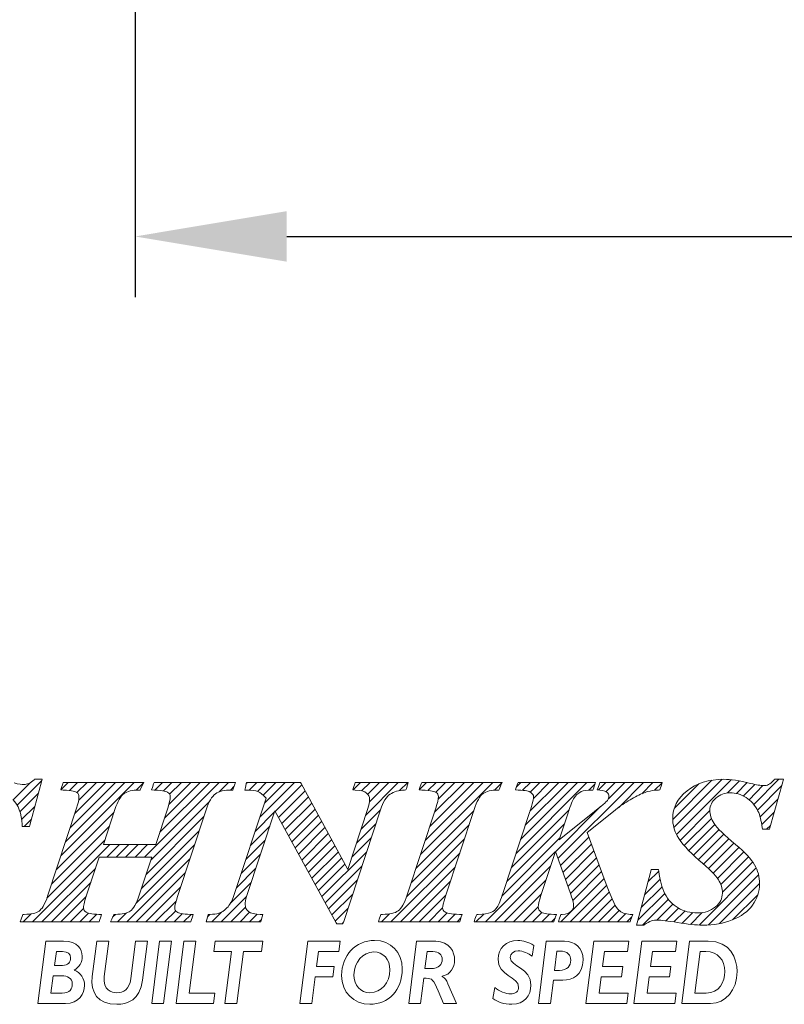
# Model space of a CAD drawing. Units: millimetres. Extents: x 105.6 to 188.4, y 60.3 to 111.3.
# Drawn here: x 115.8 to 128.4, y 63.5 to 79.7 of the extents above; entities that cross this region are included whole.
import ezdxf

# ---------------------------------------------------------------- set-up
doc = ezdxf.new("R2010")
doc.units = ezdxf.units.MM
doc.header["$PDSIZE"] = -1
doc.linetypes.add('CENTERJ', pattern=[12, 10, -1, 0, -1])
doc.layers.get('DEFPOINTS').update_dxf_attribs({"lineweight": 18})
doc.layers.add('圖層5', color=6, linetype='CENTERJ', lineweight=18)
doc.styles.add('CNS', font='romans.shx', dxfattribs={"width": 0.75, "bigfont": 'chineset.shx'})
doc.dimstyles.new('ISO-25', dxfattribs={"dimtxt": 2.5, "dimasz": 2.5, "dimexe": 1.25, "dimexo": 0.625, "dimtad": 1, "dimtxsty": 'Standard', "dimcen": 2.5, "dimadec": 0, "dimazin": 0, "dimtfac": 1, "dimtmove": 0, "dimatfit": 3, "dimfxl": 1, "dimarcsym": 0})

# ---------------------------------------------------------------- blocks, each defined once
blk = doc.blocks.new('*D12')
at = {"color": 4, "lineweight": -2}
for p, q in [((117.716, 88.26), (117.716, 75.12)), ((170.216, 85.285), (170.216, 75.12)), ((120.216, 76.12), (167.716, 76.12))]:
    blk.add_line(p, q, dxfattribs=at)
at = {"color": 4}
for points in [[(120.216, 76.537), (120.216, 75.704), (117.716, 76.12)], [(167.716, 75.704), (167.716, 76.537), (170.216, 76.12)]]:
    blk.add_solid(points, dxfattribs=at)
at = {"layer": 'DEFPOINTS', "color": 0}
for p in [(117.716, 89.26), (170.216, 86.285), (170.216, 76.12)]:
    blk.add_point(p, dxfattribs=at)
at = {"color": 3, "insert": (143.966, 77.97), "char_height": 2.5, "attachment_point": 5, "style": 'CNS'}
blk.add_mtext('52.5', dxfattribs=at)
blk = doc.blocks.new('TE-LOGO')
at = {"layer": '圖層5', "linetype": 'ByBlock', "lineweight": 13}
for p, q in [((11.446, 8.067), (11.729, 8.351)), ((11.513, 7.979), (11.917, 8.383)), ((12.233, 8.233), (12.355, 8.355)), ((12.235, 7.146), (13.444, 8.355)), ((12.311, 7.377), (13.289, 8.355)), ((12.377, 8.221), (12.511, 8.355)), ((12.388, 7.609), (13.133, 8.355)), ((12.464, 7.841), (12.977, 8.355)), ((12.5, 8.188), (12.666, 8.355)), ((12.528, 8.061), (12.822, 8.355)), ((13.474, 8.229), (13.6, 8.354)), ((13.614, 7.124), (14.844, 8.355)), ((13.786, 8.229), (13.911, 8.355)), ((13.868, 7.534), (14.689, 8.355)), ((13.926, 8.214), (14.066, 8.355)), ((13.943, 7.765), (14.533, 8.355)), ((14.017, 7.994), (14.378, 8.355)), ((14.028, 8.161), (14.222, 8.355)), ((14.844, 8.199), (15, 8.355)), ((15.031, 8.23), (15.092, 8.291)), ((15.293, 8.337), (15.311, 8.355)), ((15.342, 8.23), (15.466, 8.355)), ((15.476, 8.208), (15.622, 8.355)), ((15.514, 7.78), (16.089, 8.355)), ((15.569, 8.146), (15.778, 8.355)), ((15.591, 8.012), (15.933, 8.355)), ((15.768, 7.878), (16.207, 8.317)), ((17.055, 8.232), (17.178, 8.355)), ((17.195, 8.217), (17.333, 8.355)), ((17.263, 7.818), (17.8, 8.355)), ((17.296, 8.161), (17.489, 8.355)), ((17.323, 8.033), (17.644, 8.355)), ((17.822, 8.221), (17.955, 8.355)), ((18.145, 8.232), (18.267, 8.355)), ((18.168, 7.167), (19.356, 8.355)), ((18.244, 7.399), (19.2, 8.355)), ((18.289, 8.222), (18.422, 8.355)), ((18.321, 7.631), (19.044, 8.355)), ((18.398, 7.863), (18.889, 8.355)), ((18.416, 8.193), (18.578, 8.355)), ((18.457, 8.079), (18.733, 8.355)), ((19.385, 8.228), (19.511, 8.354)), ((19.741, 7.184), (20.911, 8.355)), ((19.748, 8.281), (19.822, 8.355)), ((19.817, 7.416), (20.756, 8.355)), ((19.849, 8.226), (19.978, 8.355)), ((19.893, 7.648), (20.6, 8.355)), ((19.969, 7.879), (20.445, 8.355)), ((19.975, 8.196), (20.133, 8.355)), ((20.027, 8.092), (20.289, 8.355)), ((20.433, 7.099), (21.689, 8.355)), ((20.941, 8.229), (21.045, 8.333)), ((21.101, 8.233), (21.222, 8.355)), ((21.226, 8.203), (21.378, 8.355)), ((21.265, 8.086), (21.533, 8.355)), ((21.429, 7.939), (21.845, 8.355)), ((21.814, 8.169), (22, 8.355)), ((22.026, 8.225), (22.152, 8.351)), ((22.325, 7.746), (22.971, 8.392)), ((22.344, 7.61), (23.141, 8.407)), ((22.351, 7.927), (22.757, 8.333)), ((22.387, 7.497), (23.29, 8.4)), ((23.229, 8.183), (23.425, 8.38)), ((23.375, 8.174), (23.554, 8.353)), ((23.49, 8.133), (23.68, 8.323)), ((23.584, 8.071), (23.814, 8.302)), ((23.661, 7.993), (24.075, 8.407)), ((23.722, 7.899), (24.122, 8.299)), ((11.56, 7.871), (11.862, 8.172)), ((15.823, 7.777), (16.262, 8.216)), ((11.587, 7.742), (11.806, 7.961)), ((13.716, 7.071), (14.684, 8.039)), ((15.878, 7.677), (16.316, 8.115)), ((15.933, 7.577), (16.371, 8.015)), ((20.392, 7.213), (21.136, 7.957)), ((23.767, 7.788), (24.061, 8.082)), ((12.159, 6.914), (13.113, 7.867)), ((15.438, 7.548), (15.758, 7.868)), ((15.988, 7.476), (16.426, 7.914)), ((16.044, 7.376), (16.481, 7.813)), ((17.187, 7.586), (17.504, 7.903)), ((18.091, 6.934), (19.044, 7.887)), ((19.664, 6.952), (20.617, 7.905)), ((22.446, 7.4), (22.938, 7.893)), ((23.794, 7.659), (23.999, 7.864)), ((11.629, 7.628), (11.751, 7.75)), ((12.083, 6.682), (13.036, 7.635)), ((13.64, 6.839), (14.592, 7.791)), ((15.361, 7.316), (15.681, 7.636)), ((16.099, 7.276), (16.535, 7.712)), ((17.11, 7.354), (17.428, 7.671)), ((18.014, 6.702), (18.967, 7.655)), ((19.588, 6.72), (20.541, 7.674)), ((22.515, 7.313), (22.964, 7.763)), ((22.589, 7.232), (23.019, 7.662)), ((23.873, 7.583), (23.937, 7.647)), ((13.563, 6.606), (14.516, 7.559)), ((16.154, 7.175), (16.59, 7.611)), ((16.209, 7.075), (16.645, 7.511)), ((22.668, 7.156), (23.091, 7.578)), ((22.75, 7.082), (23.169, 7.501)), ((11.768, 6.056), (13.043, 7.331)), ((12.005, 6.449), (12.959, 7.403)), ((12.992, 7.124), (13.199, 7.331)), ((13.147, 7.124), (13.354, 7.331)), ((13.303, 7.124), (13.51, 7.331)), ((13.458, 7.124), (13.665, 7.331)), ((13.472, 6.36), (14.439, 7.327)), ((15.284, 7.083), (15.605, 7.404)), ((16.264, 6.974), (16.7, 7.41)), ((16.32, 6.874), (16.754, 7.309)), ((17.034, 7.122), (17.352, 7.44)), ((17.937, 6.469), (18.891, 7.423)), ((19.511, 6.488), (20.464, 7.441)), ((20.474, 6.984), (20.942, 7.452)), ((20.515, 6.87), (20.984, 7.339)), ((22.834, 7.01), (23.25, 7.427)), ((22.915, 6.936), (23.334, 7.355)), ((15.208, 6.851), (15.528, 7.172)), ((16.375, 6.774), (16.809, 7.208)), ((16.54, 6.473), (17.276, 7.208)), ((17.679, 6.056), (18.814, 7.191)), ((19.235, 6.056), (20.388, 7.209)), ((20.557, 6.755), (21.026, 7.225)), ((22.992, 6.858), (23.418, 7.284)), ((23.064, 6.773), (23.499, 7.209)), ((13.323, 6.056), (14.362, 7.095)), ((16.43, 6.673), (16.864, 7.107)), ((16.485, 6.573), (16.919, 7.007)), ((20.598, 6.641), (21.068, 7.111)), ((20.639, 6.526), (21.11, 6.998)), ((23.118, 6.672), (23.576, 7.13)), ((23.145, 6.544), (23.645, 7.044)), ((11.923, 6.056), (12.806, 6.938)), ((13.479, 6.056), (14.286, 6.863)), ((15.131, 6.619), (15.452, 6.94)), ((16.596, 6.372), (17.199, 6.976)), ((17.835, 6.056), (18.738, 6.959)), ((19.39, 6.056), (20.311, 6.977)), ((20.676, 6.408), (21.152, 6.884)), ((21.916, 6.715), (22.095, 6.894)), ((22.761, 6.004), (23.702, 6.945)), ((22.918, 6.006), (23.742, 6.829)), ((12.079, 6.056), (12.729, 6.706)), ((15.034, 6.366), (15.375, 6.707)), ((16.651, 6.272), (17.123, 6.745)), ((17.99, 6.056), (18.661, 6.727)), ((19.546, 6.056), (20.234, 6.744)), ((20.479, 6.056), (21.194, 6.77)), ((20.635, 6.056), (21.235, 6.656)), ((21.861, 6.504), (22.116, 6.759)), ((23.095, 6.027), (23.758, 6.69)), ((13.634, 6.056), (14.209, 6.631)), ((16.706, 6.172), (17.047, 6.513)), ((18.146, 6.056), (18.585, 6.495)), ((19.701, 6.056), (20.158, 6.512)), ((20.79, 6.056), (21.279, 6.544)), ((21.75, 6.082), (22.194, 6.526)), ((21.805, 6.293), (22.149, 6.636)), ((23.313, 6.089), (23.732, 6.508)), ((12.234, 6.056), (12.652, 6.474)), ((13.79, 6.056), (14.135, 6.4)), ((14.879, 6.056), (15.298, 6.475)), ((20.946, 6.056), (21.325, 6.435)), ((21.827, 6.003), (22.253, 6.429)), ((22.065, 6.086), (22.328, 6.349)), ((11.612, 6.056), (11.744, 6.188)), ((12.39, 6.056), (12.609, 6.275)), ((12.546, 6.056), (12.688, 6.199)), ((12.701, 6.056), (12.826, 6.181)), ((13.088, 6.132), (13.136, 6.18)), ((13.168, 6.056), (13.316, 6.204)), ((13.946, 6.056), (14.128, 6.239)), ((14.101, 6.056), (14.236, 6.191)), ((14.257, 6.056), (14.381, 6.18)), ((14.652, 6.14), (14.692, 6.18)), ((14.723, 6.056), (14.887, 6.219)), ((15.035, 6.056), (15.279, 6.301)), ((15.19, 6.056), (15.348, 6.214)), ((15.346, 6.056), (15.472, 6.182)), ((16.761, 6.071), (16.971, 6.281)), ((17.524, 6.056), (17.656, 6.188)), ((18.301, 6.056), (18.53, 6.285)), ((18.457, 6.056), (18.605, 6.204)), ((18.613, 6.056), (18.739, 6.182)), ((19.079, 6.056), (19.208, 6.185)), ((19.857, 6.056), (20.107, 6.306)), ((20.013, 6.056), (20.168, 6.211)), ((20.168, 6.056), (20.295, 6.183)), ((21.102, 6.056), (21.376, 6.33)), ((21.257, 6.056), (21.443, 6.242)), ((21.413, 6.056), (21.547, 6.191)), ((22.209, 6.075), (22.418, 6.284)), ((22.345, 6.055), (22.525, 6.235)), ((22.479, 6.033), (22.653, 6.207)), ((22.617, 6.015), (22.808, 6.207)), ((15.501, 6.056), (15.543, 6.097)), ((16.871, 6.026), (16.895, 6.05)), ((18.768, 6.056), (18.833, 6.121)), ((20.324, 6.056), (20.386, 6.118)), ((21.568, 6.056), (21.653, 6.141))]:
    blk.add_line(p, q, dxfattribs=at)
at = {"layer": '圖層5', "linetype": 'ByBlock', "lineweight": 9}
for p, q in [((13.733, 4.71), (13.863, 5.737)), ((13.863, 5.737), (14.059, 5.737)), ((14.059, 5.737), (13.929, 4.71)), ((14.135, 4.71), (14.265, 5.737)), ((14.265, 5.737), (14.461, 5.737)), ((14.461, 5.737), (14.353, 4.881)), ((14.756, 5.566), (14.778, 5.737)), ((14.778, 5.737), (15.567, 5.737)), ((15.567, 5.737), (15.545, 5.566)), ((16.178, 4.71), (16.308, 5.737)), ((16.308, 5.737), (16.84, 5.737)), ((16.84, 5.737), (16.817, 5.566)), ((20.895, 4.71), (21.025, 5.737)), ((21.025, 5.737), (21.602, 5.737)), ((21.602, 5.737), (21.581, 5.566)), ((21.685, 4.71), (21.815, 5.737)), ((21.815, 5.737), (22.392, 5.737)), ((22.392, 5.737), (22.37, 5.566)), ((15.048, 5.566), (14.756, 5.566)), ((14.94, 4.71), (15.048, 5.566)), ((15.245, 5.566), (15.136, 4.71)), ((15.545, 5.566), (15.245, 5.566)), ((16.482, 5.566), (16.452, 5.321)), ((16.817, 5.566), (16.482, 5.566)), ((21.2, 5.566), (21.169, 5.323)), ((21.581, 5.566), (21.2, 5.566)), ((21.99, 5.566), (21.958, 5.323)), ((22.37, 5.566), (21.99, 5.566)), ((16.452, 5.321), (16.741, 5.321)), ((16.741, 5.321), (16.719, 5.15)), ((21.169, 5.323), (21.504, 5.323)), ((21.504, 5.323), (21.482, 5.152)), ((21.958, 5.323), (22.293, 5.323)), ((22.293, 5.323), (22.271, 5.152)), ((16.431, 5.15), (16.374, 4.71)), ((16.719, 5.15), (16.431, 5.15)), ((21.147, 5.152), (21.113, 4.881)), ((21.482, 5.152), (21.147, 5.152)), ((21.936, 5.152), (21.903, 4.881)), ((22.271, 5.152), (21.936, 5.152)), ((14.353, 4.881), (14.773, 4.881)), ((14.773, 4.881), (14.751, 4.71)), ((21.113, 4.881), (21.593, 4.881)), ((21.593, 4.881), (21.571, 4.71)), ((21.903, 4.881), (22.382, 4.881)), ((22.382, 4.881), (22.361, 4.71)), ((13.929, 4.71), (13.733, 4.71)), ((14.751, 4.71), (14.135, 4.71)), ((15.136, 4.71), (14.94, 4.71)), ((16.374, 4.71), (16.178, 4.71)), ((21.571, 4.71), (20.895, 4.71)), ((22.361, 4.71), (21.685, 4.71))]:
    blk.add_line(p, q, dxfattribs=at)
at = {"layer": '圖層5', "linetype": 'ByBlock', "lineweight": 13}
for points, knots in [([(11.793, 8.399), (11.735, 8.346), (11.678, 8.319), (11.623, 8.319), (11.594, 8.319), (11.54, 8.328), (11.462, 8.346)], [4, 4, 4, 4, 5, 5, 5, 6, 6, 6, 6]), ([(23.608, 8.34), (23.427, 8.385), (23.279, 8.407), (23.168, 8.407), (22.92, 8.407), (22.716, 8.343), (22.561, 8.217)], [7, 7, 7, 7, 8, 8, 8, 9, 9, 9, 9]), ([(23.905, 8.319), (23.881, 8.308), (23.852, 8.302), (23.82, 8.302), (23.78, 8.302), (23.709, 8.315), (23.608, 8.34)], [5, 5, 5, 5, 6, 6, 6, 7, 7, 7, 7]), ([(12.497, 8.19), (12.522, 8.173), (12.533, 8.149), (12.533, 8.114), (12.533, 8.071), (12.52, 8.009), (12.493, 7.931)], [27, 27, 27, 27, 28, 28, 28, 29, 29, 29, 29]), ([(14.001, 8.19), (14.026, 8.173), (14.038, 8.15), (14.038, 8.117), (14.038, 8.075), (14.025, 8.013), (13.998, 7.932)], [8, 8, 8, 8, 9, 9, 9, 10, 10, 10, 10]), ([(17.277, 8.18), (17.309, 8.154), (17.325, 8.118), (17.325, 8.072), (17.325, 8.03), (17.316, 7.98), (17.298, 7.924)], [8, 8, 8, 8, 9, 9, 9, 10, 10, 10, 10]), ([(18.423, 8.19), (18.449, 8.173), (18.461, 8.151), (18.461, 8.121), (18.461, 8.079), (18.447, 8.014), (18.419, 7.929)], [8, 8, 8, 8, 9, 9, 9, 10, 10, 10, 10]), ([(19.983, 8.191), (20.015, 8.169), (20.03, 8.146), (20.03, 8.12), (20.03, 8.094), (20.017, 8.025), (19.957, 7.843)], [28, 28, 28, 28, 29, 29, 29, 30, 30, 30, 30]), ([(21.244, 8.191), (21.264, 8.172), (21.274, 8.153), (21.274, 8.129), (21.274, 8.105), (21.266, 8.083), (21.25, 8.06)], [8, 8, 8, 8, 9, 9, 9, 10, 10, 10, 10]), ([(22.561, 8.217), (22.404, 8.09), (22.325, 7.936), (22.325, 7.761), (22.325, 7.659), (22.35, 7.562), (22.399, 7.473)], [9, 9, 9, 9, 10, 10, 10, 11, 11, 11, 11]), ([(23.037, 8.096), (23.104, 8.156), (23.18, 8.185), (23.27, 8.185), (23.364, 8.185), (23.453, 8.159), (23.534, 8.107)], [42, 42, 42, 42, 43, 43, 43, 44, 44, 44, 44]), ([(23.009, 7.677), (22.962, 7.749), (22.938, 7.825), (22.938, 7.899), (22.938, 7.973), (22.97, 8.037), (23.037, 8.096)], [40, 40, 40, 40, 41, 41, 41, 42, 42, 42, 42]), ([(23.642, 6.333), (23.719, 6.439), (23.758, 6.556), (23.758, 6.683), (23.758, 6.795), (23.731, 6.901), (23.676, 6.996)], [36, 36, 36, 36, 37, 37, 37, 38, 38, 38, 38]), ([(23.078, 6.751), (23.123, 6.681), (23.145, 6.607), (23.145, 6.531), (23.145, 6.444), (23.107, 6.369), (23.03, 6.303)], [13, 13, 13, 13, 14, 14, 14, 15, 15, 15, 15]), ([(20.633, 6.543), (20.67, 6.44), (20.69, 6.364), (20.69, 6.319), (20.69, 6.283), (20.676, 6.252), (20.647, 6.227)], [50, 50, 50, 50, 51, 51, 51, 52, 52, 52, 52]), ([(12.651, 6.215), (12.622, 6.234), (12.608, 6.256), (12.608, 6.285), (12.608, 6.313), (12.616, 6.37), (12.654, 6.478)], [44, 44, 44, 44, 45, 45, 45, 46, 46, 46, 46]), ([(14.149, 6.22), (14.124, 6.236), (14.113, 6.257), (14.113, 6.286), (14.113, 6.323), (14.128, 6.387), (14.159, 6.477)], [63, 63, 63, 63, 64, 64, 64, 65, 65, 65, 65]), ([(15.329, 6.226), (15.292, 6.255), (15.274, 6.293), (15.274, 6.343), (15.274, 6.381), (15.282, 6.424), (15.297, 6.472)], [38, 38, 38, 38, 39, 39, 39, 40, 40, 40, 40]), ([(18.568, 6.22), (18.542, 6.236), (18.53, 6.257), (18.53, 6.287), (18.53, 6.308), (18.539, 6.358), (18.58, 6.48)], [25, 25, 25, 25, 26, 26, 26, 27, 27, 27, 27]), ([(20.155, 6.218), (20.122, 6.24), (20.107, 6.267), (20.107, 6.302), (20.107, 6.34), (20.122, 6.403), (20.151, 6.491)], [46, 46, 46, 46, 47, 47, 47, 48, 48, 48, 48]), ([(23.03, 6.303), (22.95, 6.236), (22.854, 6.203), (22.736, 6.203), (22.615, 6.203), (22.507, 6.231), (22.414, 6.286)], [15, 15, 15, 15, 16, 16, 16, 17, 17, 17, 17]), ([(21.976, 6.071), (22.006, 6.081), (22.042, 6.086), (22.082, 6.086), (22.134, 6.086), (22.243, 6.072), (22.405, 6.045)], [31, 31, 31, 31, 32, 32, 32, 33, 33, 33, 33]), ([(22.405, 6.045), (22.575, 6.017), (22.711, 6.003), (22.821, 6.003), (23.001, 6.003), (23.165, 6.032), (23.308, 6.087)], [33, 33, 33, 33, 34, 34, 34, 35, 35, 35, 35])]:
    blk.add_open_spline(points, degree=3, knots=knots, dxfattribs=at)
for points in [[(11.725, 7.652), (11.725, 7.652), (11.913, 8.367), (11.913, 8.367)], [(11.802, 8.407), (11.802, 8.407), (11.793, 8.399), (11.793, 8.399)], [(11.814, 8.407), (11.814, 8.407), (11.802, 8.407), (11.802, 8.407)], [(11.882, 8.407), (11.882, 8.407), (11.814, 8.407), (11.814, 8.407)], [(11.924, 8.407), (11.924, 8.407), (11.882, 8.407), (11.882, 8.407)], [(11.913, 8.367), (11.913, 8.367), (11.924, 8.407), (11.924, 8.407)], [(12.266, 8.333), (12.266, 8.333), (12.246, 8.273), (12.246, 8.273)], [(12.274, 8.355), (12.274, 8.355), (12.266, 8.333), (12.266, 8.333)], [(12.297, 8.355), (12.297, 8.355), (12.274, 8.355), (12.274, 8.355)], [(13.549, 8.355), (13.549, 8.355), (12.297, 8.355), (12.297, 8.355)], [(13.6, 8.355), (13.6, 8.355), (13.549, 8.355), (13.549, 8.355)], [(13.55, 8.249), (13.55, 8.249), (13.578, 8.309), (13.578, 8.309)], [(13.578, 8.309), (13.578, 8.309), (13.6, 8.355), (13.6, 8.355)], [(13.764, 8.333), (13.764, 8.333), (13.743, 8.273), (13.743, 8.273)], [(13.771, 8.355), (13.771, 8.355), (13.764, 8.333), (13.764, 8.333)], [(13.794, 8.355), (13.794, 8.355), (13.771, 8.355), (13.771, 8.355)], [(15.069, 8.355), (15.069, 8.355), (13.794, 8.355), (13.794, 8.355)], [(15.114, 8.355), (15.114, 8.355), (15.069, 8.355), (15.069, 8.355)], [(15.078, 8.252), (15.078, 8.252), (15.099, 8.312), (15.099, 8.312)], [(15.099, 8.312), (15.099, 8.312), (15.114, 8.355), (15.114, 8.355)], [(15.292, 8.33), (15.292, 8.33), (15.277, 8.27), (15.277, 8.27)], [(15.298, 8.355), (15.298, 8.355), (15.292, 8.33), (15.292, 8.33)], [(15.323, 8.355), (15.323, 8.355), (15.298, 8.355), (15.298, 8.355)], [(16.167, 8.355), (16.167, 8.355), (15.323, 8.355), (15.323, 8.355)], [(16.186, 8.355), (16.186, 8.355), (16.167, 8.355), (16.167, 8.355)], [(16.195, 8.338), (16.195, 8.338), (16.186, 8.355), (16.186, 8.355)], [(16.967, 6.918), (16.967, 6.918), (16.195, 8.338), (16.195, 8.338)], [(17.083, 8.333), (17.083, 8.333), (17.062, 8.273), (17.062, 8.273)], [(17.09, 8.355), (17.09, 8.355), (17.083, 8.333), (17.083, 8.333)], [(17.113, 8.355), (17.113, 8.355), (17.09, 8.355), (17.09, 8.355)], [(17.921, 8.355), (17.921, 8.355), (17.113, 8.355), (17.113, 8.355)], [(17.964, 8.355), (17.964, 8.355), (17.921, 8.355), (17.921, 8.355)], [(17.932, 8.253), (17.932, 8.253), (17.951, 8.313), (17.951, 8.313)], [(17.951, 8.313), (17.951, 8.313), (17.964, 8.355), (17.964, 8.355)], [(18.177, 8.333), (18.177, 8.333), (18.156, 8.273), (18.156, 8.273)], [(18.185, 8.355), (18.185, 8.355), (18.177, 8.333), (18.177, 8.333)], [(18.207, 8.355), (18.207, 8.355), (18.185, 8.355), (18.185, 8.355)], [(19.463, 8.355), (19.463, 8.355), (18.207, 8.355), (18.207, 8.355)], [(19.511, 8.355), (19.511, 8.355), (19.463, 8.355), (19.463, 8.355)], [(19.468, 8.25), (19.468, 8.25), (19.493, 8.31), (19.493, 8.31)], [(19.493, 8.31), (19.493, 8.31), (19.511, 8.355), (19.511, 8.355)], [(19.767, 8.333), (19.767, 8.333), (19.746, 8.273), (19.746, 8.273)], [(19.774, 8.355), (19.774, 8.355), (19.767, 8.333), (19.767, 8.333)], [(19.797, 8.355), (19.797, 8.355), (19.774, 8.355), (19.774, 8.355)], [(21.008, 8.355), (21.008, 8.355), (19.797, 8.355), (19.797, 8.355)], [(21.053, 8.355), (21.053, 8.355), (21.008, 8.355), (21.008, 8.355)], [(21.017, 8.252), (21.017, 8.252), (21.038, 8.312), (21.038, 8.312)], [(21.038, 8.312), (21.038, 8.312), (21.053, 8.355), (21.053, 8.355)], [(21.115, 8.333), (21.115, 8.333), (21.094, 8.273), (21.094, 8.273)], [(21.122, 8.355), (21.122, 8.355), (21.115, 8.333), (21.115, 8.333)], [(21.145, 8.355), (21.145, 8.355), (21.122, 8.355), (21.122, 8.355)], [(22.108, 8.355), (22.108, 8.355), (21.145, 8.355), (21.145, 8.355)], [(22.153, 8.355), (22.153, 8.355), (22.108, 8.355), (22.108, 8.355)], [(22.118, 8.252), (22.118, 8.252), (22.139, 8.312), (22.139, 8.312)], [(22.139, 8.312), (22.139, 8.312), (22.153, 8.355), (22.153, 8.355)], [(23.997, 8.397), (23.96, 8.357), (23.93, 8.331), (23.905, 8.319)], [(23.926, 7.606), (23.926, 7.606), (24.141, 8.366), (24.141, 8.366)], [(24.006, 8.407), (24.006, 8.407), (23.997, 8.397), (23.997, 8.397)], [(24.02, 8.407), (24.02, 8.407), (24.006, 8.407), (24.006, 8.407)], [(24.111, 8.407), (24.111, 8.407), (24.02, 8.407), (24.02, 8.407)], [(24.153, 8.407), (24.153, 8.407), (24.111, 8.407), (24.111, 8.407)], [(24.141, 8.366), (24.141, 8.366), (24.153, 8.407), (24.153, 8.407)], [(12.246, 8.273), (12.246, 8.273), (12.232, 8.233), (12.232, 8.233)], [(12.232, 8.233), (12.232, 8.233), (12.274, 8.23), (12.274, 8.23)], [(12.274, 8.23), (12.431, 8.221), (12.481, 8.201), (12.497, 8.19)], [(13.126, 7.907), (13.172, 8.043), (13.223, 8.132), (13.277, 8.171)], [(13.277, 8.171), (13.33, 8.21), (13.412, 8.23), (13.521, 8.23)], [(13.521, 8.23), (13.521, 8.23), (13.541, 8.23), (13.541, 8.23)], [(13.541, 8.23), (13.541, 8.23), (13.55, 8.249), (13.55, 8.249)], [(13.743, 8.273), (13.743, 8.273), (13.729, 8.233), (13.729, 8.233)], [(13.729, 8.233), (13.729, 8.233), (13.771, 8.23), (13.771, 8.23)], [(13.771, 8.23), (13.933, 8.221), (13.985, 8.201), (14.001, 8.19)], [(14.63, 7.906), (14.673, 8.036), (14.725, 8.124), (14.783, 8.166)], [(14.783, 8.166), (14.842, 8.209), (14.931, 8.23), (15.048, 8.23)], [(15.048, 8.23), (15.048, 8.23), (15.071, 8.23), (15.071, 8.23)], [(15.071, 8.23), (15.071, 8.23), (15.078, 8.252), (15.078, 8.252)], [(15.277, 8.27), (15.277, 8.27), (15.267, 8.23), (15.267, 8.23)], [(15.267, 8.23), (15.267, 8.23), (15.308, 8.23), (15.308, 8.23)], [(15.308, 8.23), (15.388, 8.23), (15.447, 8.221), (15.485, 8.204)], [(15.485, 8.204), (15.521, 8.188), (15.566, 8.152), (15.619, 8.098)], [(17.062, 8.273), (17.062, 8.273), (17.048, 8.232), (17.048, 8.232)], [(17.048, 8.232), (17.048, 8.232), (17.09, 8.23), (17.09, 8.23)], [(17.09, 8.23), (17.18, 8.226), (17.243, 8.209), (17.277, 8.18)], [(17.504, 7.904), (17.548, 8.034), (17.602, 8.12), (17.663, 8.16)], [(17.663, 8.16), (17.725, 8.202), (17.806, 8.225), (17.903, 8.23)], [(17.903, 8.23), (17.903, 8.23), (17.925, 8.231), (17.925, 8.231)], [(17.925, 8.231), (17.925, 8.231), (17.932, 8.253), (17.932, 8.253)], [(18.156, 8.273), (18.156, 8.273), (18.143, 8.233), (18.143, 8.233)], [(18.143, 8.233), (18.143, 8.233), (18.185, 8.23), (18.185, 8.23)], [(18.185, 8.23), (18.352, 8.221), (18.406, 8.201), (18.423, 8.19)], [(19.051, 7.909), (19.094, 8.043), (19.143, 8.131), (19.197, 8.171)], [(19.197, 8.171), (19.251, 8.21), (19.333, 8.23), (19.439, 8.23)], [(19.439, 8.23), (19.439, 8.23), (19.46, 8.23), (19.46, 8.23)], [(19.46, 8.23), (19.46, 8.23), (19.468, 8.25), (19.468, 8.25)], [(19.746, 8.273), (19.746, 8.273), (19.731, 8.231), (19.731, 8.231)], [(19.731, 8.231), (19.731, 8.231), (19.775, 8.23), (19.775, 8.23)], [(19.775, 8.23), (19.905, 8.227), (19.96, 8.207), (19.983, 8.191)], [(20.69, 8.087), (20.723, 8.137), (20.765, 8.176), (20.816, 8.203)], [(20.816, 8.203), (20.854, 8.221), (20.911, 8.23), (20.987, 8.23)], [(20.987, 8.23), (20.987, 8.23), (21.01, 8.23), (21.01, 8.23)], [(21.01, 8.23), (21.01, 8.23), (21.017, 8.252), (21.017, 8.252)], [(21.094, 8.273), (21.094, 8.273), (21.081, 8.235), (21.081, 8.235)], [(21.081, 8.235), (21.081, 8.235), (21.121, 8.23), (21.121, 8.23)], [(21.121, 8.23), (21.195, 8.222), (21.229, 8.204), (21.244, 8.191)], [(21.472, 7.974), (21.552, 8.028), (21.632, 8.077), (21.709, 8.118)], [(21.709, 8.118), (21.787, 8.159), (21.856, 8.188), (21.915, 8.205)], [(21.915, 8.205), (21.959, 8.217), (22.018, 8.225), (22.09, 8.23)], [(22.09, 8.23), (22.09, 8.23), (22.111, 8.232), (22.111, 8.232)], [(22.111, 8.232), (22.111, 8.232), (22.118, 8.252), (22.118, 8.252)], [(11.44, 8.073), (11.534, 7.984), (11.586, 7.845), (11.594, 7.659)], [(15.619, 8.098), (15.619, 8.098), (15.089, 6.492), (15.089, 6.492)], [(20.596, 7.838), (20.646, 8.001), (20.675, 8.063), (20.69, 8.087)], [(21.25, 8.06), (21.242, 8.049), (21.205, 8.012), (21.038, 7.877)], [(21.296, 7.832), (21.296, 7.832), (21.472, 7.974), (21.472, 7.974)], [(23.534, 8.107), (23.615, 8.056), (23.681, 7.98), (23.731, 7.883)], [(12.493, 7.931), (12.493, 7.931), (12.022, 6.497), (12.022, 6.497)], [(12.936, 7.331), (12.936, 7.331), (13.126, 7.907), (13.126, 7.907)], [(13.998, 7.932), (13.998, 7.932), (13.802, 7.331), (13.802, 7.331)], [(14.159, 6.477), (14.159, 6.477), (14.63, 7.906), (14.63, 7.906)], [(15.297, 6.472), (15.297, 6.472), (15.764, 7.885), (15.764, 7.885)], [(15.764, 7.885), (15.764, 7.885), (16.777, 6.042), (16.777, 6.042)], [(16.894, 6.048), (16.894, 6.048), (17.504, 7.904), (17.504, 7.904)], [(17.298, 7.924), (17.298, 7.924), (16.967, 6.918), (16.967, 6.918)], [(18.419, 7.929), (18.419, 7.929), (17.948, 6.5), (17.948, 6.5)], [(18.58, 6.48), (18.58, 6.48), (19.051, 7.909), (19.051, 7.909)], [(19.957, 7.843), (19.957, 7.843), (19.529, 6.541), (19.529, 6.541)], [(21.038, 7.877), (21.038, 7.877), (20.454, 7.41), (20.454, 7.41)], [(20.454, 7.41), (20.454, 7.41), (20.596, 7.838), (20.596, 7.838)], [(20.915, 7.527), (20.915, 7.527), (21.296, 7.832), (21.296, 7.832)], [(23.731, 7.883), (23.764, 7.817), (23.787, 7.725), (23.8, 7.611)], [(11.594, 7.659), (11.594, 7.659), (11.596, 7.628), (11.596, 7.628)], [(11.719, 7.628), (11.719, 7.628), (11.725, 7.652), (11.725, 7.652)], [(23.363, 7.33), (23.177, 7.485), (23.058, 7.602), (23.009, 7.677)], [(11.596, 7.628), (11.596, 7.628), (11.626, 7.628), (11.626, 7.628)], [(11.626, 7.628), (11.626, 7.628), (11.694, 7.628), (11.694, 7.628)], [(11.694, 7.628), (11.694, 7.628), (11.719, 7.628), (11.719, 7.628)], [(21.211, 6.722), (21.211, 6.722), (20.915, 7.527), (20.915, 7.527)], [(22.399, 7.473), (22.466, 7.356), (22.587, 7.222), (22.758, 7.075)], [(23.8, 7.611), (23.8, 7.611), (23.804, 7.583), (23.804, 7.583)], [(23.804, 7.583), (23.804, 7.583), (23.832, 7.583), (23.832, 7.583)], [(23.832, 7.583), (23.832, 7.583), (23.895, 7.583), (23.895, 7.583)], [(23.895, 7.583), (23.895, 7.583), (23.919, 7.583), (23.919, 7.583)], [(23.919, 7.583), (23.919, 7.583), (23.926, 7.606), (23.926, 7.606)], [(13.802, 7.331), (13.802, 7.331), (12.936, 7.331), (12.936, 7.331)], [(23.676, 6.996), (23.622, 7.091), (23.52, 7.2), (23.363, 7.33)], [(20.151, 6.491), (20.151, 6.491), (20.391, 7.218), (20.391, 7.218)], [(20.391, 7.218), (20.391, 7.218), (20.633, 6.543), (20.633, 6.543)], [(12.654, 6.478), (12.654, 6.478), (12.867, 7.124), (12.867, 7.124)], [(12.867, 7.124), (12.867, 7.124), (13.734, 7.124), (13.734, 7.124)], [(13.734, 7.124), (13.734, 7.124), (13.527, 6.497), (13.527, 6.497)], [(22.758, 7.075), (22.925, 6.933), (23.033, 6.824), (23.078, 6.751)], [(21.963, 6.894), (21.963, 6.894), (21.74, 6.043), (21.74, 6.043)], [(21.97, 6.917), (21.97, 6.917), (21.963, 6.894), (21.963, 6.894)], [(21.994, 6.917), (21.994, 6.917), (21.97, 6.917), (21.97, 6.917)], [(22.064, 6.917), (22.064, 6.917), (21.994, 6.917), (21.994, 6.917)], [(22.093, 6.917), (22.093, 6.917), (22.064, 6.917), (22.064, 6.917)], [(22.096, 6.889), (22.096, 6.889), (22.093, 6.917), (22.093, 6.917)], [(22.197, 6.519), (22.146, 6.62), (22.112, 6.744), (22.096, 6.889)], [(21.432, 6.252), (21.397, 6.283), (21.331, 6.39), (21.211, 6.722)], [(12.022, 6.497), (11.965, 6.327), (11.912, 6.261), (11.877, 6.235)], [(13.527, 6.497), (13.481, 6.36), (13.432, 6.272), (13.38, 6.235)], [(17.948, 6.5), (17.902, 6.364), (17.852, 6.276), (17.799, 6.238)], [(19.529, 6.541), (19.49, 6.42), (19.456, 6.338), (19.429, 6.296)], [(22.414, 6.286), (22.32, 6.342), (22.248, 6.42), (22.197, 6.519)], [(15.089, 6.492), (15.059, 6.402), (15.02, 6.333), (14.974, 6.288)], [(23.308, 6.087), (23.453, 6.145), (23.566, 6.227), (23.642, 6.333)], [(11.608, 6.18), (11.608, 6.18), (11.6, 6.159), (11.6, 6.159)], [(11.63, 6.18), (11.63, 6.18), (11.608, 6.18), (11.608, 6.18)], [(11.877, 6.235), (11.827, 6.199), (11.744, 6.18), (11.63, 6.18)], [(12.862, 6.18), (12.729, 6.181), (12.674, 6.2), (12.651, 6.215)], [(12.905, 6.18), (12.905, 6.18), (12.862, 6.18), (12.862, 6.18)], [(12.892, 6.138), (12.892, 6.138), (12.905, 6.18), (12.905, 6.18)], [(13.111, 6.18), (13.111, 6.18), (13.102, 6.162), (13.102, 6.162)], [(13.131, 6.18), (13.131, 6.18), (13.111, 6.18), (13.111, 6.18)], [(13.38, 6.235), (13.329, 6.199), (13.245, 6.18), (13.131, 6.18)], [(14.373, 6.18), (14.237, 6.181), (14.176, 6.202), (14.149, 6.22)], [(14.416, 6.18), (14.416, 6.18), (14.373, 6.18), (14.373, 6.18)], [(14.403, 6.138), (14.403, 6.138), (14.416, 6.18), (14.416, 6.18)], [(14.664, 6.18), (14.664, 6.18), (14.657, 6.157), (14.657, 6.157)], [(14.688, 6.18), (14.688, 6.18), (14.664, 6.18), (14.664, 6.18)], [(14.831, 6.194), (14.804, 6.185), (14.756, 6.18), (14.688, 6.18)], [(14.974, 6.288), (14.927, 6.241), (14.879, 6.21), (14.831, 6.194)], [(15.524, 6.18), (15.433, 6.18), (15.368, 6.196), (15.329, 6.226)], [(15.566, 6.18), (15.566, 6.18), (15.524, 6.18), (15.524, 6.18)], [(15.555, 6.14), (15.555, 6.14), (15.566, 6.18), (15.566, 6.18)], [(17.514, 6.18), (17.514, 6.18), (17.507, 6.159), (17.507, 6.159)], [(17.537, 6.18), (17.537, 6.18), (17.514, 6.18), (17.514, 6.18)], [(17.799, 6.238), (17.745, 6.2), (17.658, 6.18), (17.537, 6.18)], [(18.809, 6.18), (18.66, 6.181), (18.596, 6.203), (18.568, 6.22)], [(18.852, 6.18), (18.852, 6.18), (18.809, 6.18), (18.809, 6.18)], [(18.839, 6.138), (18.839, 6.138), (18.852, 6.18), (18.852, 6.18)], [(19.092, 6.18), (19.092, 6.18), (19.084, 6.158), (19.084, 6.158)], [(19.114, 6.18), (19.114, 6.18), (19.092, 6.18), (19.092, 6.18)], [(19.326, 6.211), (19.28, 6.191), (19.209, 6.181), (19.114, 6.18)], [(19.429, 6.296), (19.403, 6.257), (19.369, 6.229), (19.326, 6.211)], [(20.363, 6.18), (20.237, 6.181), (20.18, 6.201), (20.155, 6.218)], [(20.407, 6.18), (20.407, 6.18), (20.363, 6.18), (20.363, 6.18)], [(20.393, 6.138), (20.393, 6.138), (20.407, 6.18), (20.407, 6.18)], [(20.482, 6.179), (20.482, 6.179), (20.475, 6.159), (20.475, 6.159)], [(20.504, 6.18), (20.504, 6.18), (20.482, 6.179), (20.482, 6.179)], [(20.647, 6.227), (20.617, 6.2), (20.569, 6.185), (20.504, 6.18)], [(21.623, 6.18), (21.543, 6.184), (21.481, 6.207), (21.432, 6.252)], [(21.666, 6.178), (21.666, 6.178), (21.623, 6.18), (21.623, 6.18)], [(21.652, 6.138), (21.652, 6.138), (21.666, 6.178), (21.666, 6.178)], [(11.579, 6.098), (11.579, 6.098), (11.565, 6.056), (11.565, 6.056)], [(11.565, 6.056), (11.565, 6.056), (11.61, 6.056), (11.61, 6.056)], [(11.6, 6.159), (11.6, 6.159), (11.579, 6.098), (11.579, 6.098)], [(11.61, 6.056), (11.61, 6.056), (12.843, 6.056), (12.843, 6.056)], [(12.843, 6.056), (12.843, 6.056), (12.866, 6.056), (12.866, 6.056)], [(12.866, 6.056), (12.866, 6.056), (12.873, 6.078), (12.873, 6.078)], [(12.873, 6.078), (12.873, 6.078), (12.892, 6.138), (12.892, 6.138)], [(13.074, 6.101), (13.074, 6.101), (13.053, 6.056), (13.053, 6.056)], [(13.053, 6.056), (13.053, 6.056), (13.103, 6.056), (13.103, 6.056)], [(13.102, 6.162), (13.102, 6.162), (13.074, 6.101), (13.074, 6.101)], [(13.103, 6.056), (13.103, 6.056), (14.353, 6.056), (14.353, 6.056)], [(14.353, 6.056), (14.353, 6.056), (14.377, 6.056), (14.377, 6.056)], [(14.377, 6.056), (14.377, 6.056), (14.384, 6.078), (14.384, 6.078)], [(14.384, 6.078), (14.384, 6.078), (14.403, 6.138), (14.403, 6.138)], [(14.64, 6.097), (14.64, 6.097), (14.629, 6.056), (14.629, 6.056)], [(14.629, 6.056), (14.629, 6.056), (14.671, 6.056), (14.671, 6.056)], [(14.657, 6.157), (14.657, 6.157), (14.64, 6.097), (14.64, 6.097)], [(14.671, 6.056), (14.671, 6.056), (15.507, 6.056), (15.507, 6.056)], [(15.507, 6.056), (15.507, 6.056), (15.531, 6.056), (15.531, 6.056)], [(15.531, 6.056), (15.531, 6.056), (15.538, 6.079), (15.538, 6.079)], [(15.538, 6.079), (15.538, 6.079), (15.555, 6.14), (15.555, 6.14)], [(16.777, 6.042), (16.777, 6.042), (16.786, 6.026), (16.786, 6.026)], [(16.786, 6.026), (16.786, 6.026), (16.805, 6.026), (16.805, 6.026)], [(16.805, 6.026), (16.805, 6.026), (16.864, 6.026), (16.864, 6.026)], [(16.864, 6.026), (16.864, 6.026), (16.887, 6.026), (16.887, 6.026)], [(16.887, 6.026), (16.887, 6.026), (16.894, 6.048), (16.894, 6.048)], [(17.486, 6.098), (17.486, 6.098), (17.472, 6.056), (17.472, 6.056)], [(17.472, 6.056), (17.472, 6.056), (17.516, 6.056), (17.516, 6.056)], [(17.507, 6.159), (17.507, 6.159), (17.486, 6.098), (17.486, 6.098)], [(17.516, 6.056), (17.516, 6.056), (18.789, 6.056), (18.789, 6.056)], [(18.789, 6.056), (18.789, 6.056), (18.813, 6.056), (18.813, 6.056)], [(18.813, 6.056), (18.813, 6.056), (18.82, 6.078), (18.82, 6.078)], [(18.82, 6.078), (18.82, 6.078), (18.839, 6.138), (18.839, 6.138)], [(19.064, 6.098), (19.064, 6.098), (19.049, 6.056), (19.049, 6.056)], [(19.049, 6.056), (19.049, 6.056), (19.094, 6.056), (19.094, 6.056)], [(19.084, 6.158), (19.084, 6.158), (19.064, 6.098), (19.064, 6.098)], [(19.094, 6.056), (19.094, 6.056), (20.342, 6.056), (20.342, 6.056)], [(20.342, 6.056), (20.342, 6.056), (20.365, 6.056), (20.365, 6.056)], [(20.365, 6.056), (20.365, 6.056), (20.372, 6.077), (20.372, 6.077)], [(20.372, 6.077), (20.372, 6.077), (20.393, 6.138), (20.393, 6.138)], [(20.455, 6.098), (20.455, 6.098), (20.44, 6.056), (20.44, 6.056)], [(20.44, 6.056), (20.44, 6.056), (20.485, 6.056), (20.485, 6.056)], [(20.475, 6.159), (20.475, 6.159), (20.455, 6.098), (20.455, 6.098)], [(20.485, 6.056), (20.485, 6.056), (21.601, 6.056), (21.601, 6.056)], [(21.601, 6.056), (21.601, 6.056), (21.624, 6.056), (21.624, 6.056)], [(21.624, 6.056), (21.624, 6.056), (21.631, 6.077), (21.631, 6.077)], [(21.631, 6.077), (21.631, 6.077), (21.652, 6.138), (21.652, 6.138)], [(21.74, 6.043), (21.74, 6.043), (21.729, 6.003), (21.729, 6.003)], [(21.848, 6.003), (21.848, 6.003), (21.856, 6.008), (21.856, 6.008)], [(21.856, 6.008), (21.903, 6.039), (21.944, 6.06), (21.976, 6.071)], [(21.729, 6.003), (21.729, 6.003), (21.771, 6.003), (21.771, 6.003)], [(21.771, 6.003), (21.771, 6.003), (21.839, 6.003), (21.839, 6.003)], [(21.839, 6.003), (21.839, 6.003), (21.848, 6.003), (21.848, 6.003)]]:
    blk.add_open_spline(points, degree=3, dxfattribs=at)
at = {"layer": '圖層5', "linetype": 'ByBlock', "lineweight": 9}
for points in [[(11.986, 5.737), (11.986, 5.737), (11.856, 4.71), (11.856, 4.71)], [(12.279, 5.737), (12.279, 5.737), (11.986, 5.737), (11.986, 5.737)], [(12.753, 5.153), (12.753, 5.153), (12.829, 5.737), (12.829, 5.737)], [(12.829, 5.737), (12.829, 5.737), (13.025, 5.737), (13.025, 5.737)], [(13.025, 5.737), (13.025, 5.737), (12.951, 5.156), (12.951, 5.156)], [(13.388, 5.115), (13.388, 5.115), (13.467, 5.737), (13.467, 5.737)], [(13.467, 5.737), (13.467, 5.737), (13.663, 5.737), (13.663, 5.737)], [(13.663, 5.737), (13.663, 5.737), (13.582, 5.097), (13.582, 5.097)], [(18.099, 5.737), (18.099, 5.737), (17.971, 4.71), (17.971, 4.71)], [(18.416, 5.737), (18.416, 5.737), (18.099, 5.737), (18.099, 5.737)], [(20.24, 5.737), (20.24, 5.737), (20.111, 4.71), (20.111, 4.71)], [(20.542, 5.737), (20.542, 5.737), (20.24, 5.737), (20.24, 5.737)], [(22.602, 5.737), (22.602, 5.737), (22.474, 4.71), (22.474, 4.71)], [(22.91, 5.737), (22.91, 5.737), (22.602, 5.737), (22.602, 5.737)], [(12.13, 5.338), (12.13, 5.338), (12.161, 5.566), (12.161, 5.566)], [(12.161, 5.566), (12.161, 5.566), (12.264, 5.566), (12.264, 5.566)], [(18.239, 5.286), (18.239, 5.286), (18.274, 5.566), (18.274, 5.566)], [(18.274, 5.566), (18.274, 5.566), (18.37, 5.566), (18.37, 5.566)], [(20.033, 5.669), (20.033, 5.669), (20.006, 5.489), (20.006, 5.489)], [(20.377, 5.257), (20.377, 5.257), (20.416, 5.575), (20.416, 5.575)], [(20.416, 5.575), (20.416, 5.575), (20.464, 5.575), (20.464, 5.575)], [(22.692, 4.881), (22.692, 4.881), (22.777, 5.566), (22.777, 5.566)], [(22.777, 5.566), (22.777, 5.566), (22.872, 5.566), (22.872, 5.566)], [(12.262, 5.338), (12.262, 5.338), (12.13, 5.338), (12.13, 5.338)], [(18.336, 5.286), (18.336, 5.286), (18.239, 5.286), (18.239, 5.286)], [(20.459, 5.257), (20.459, 5.257), (20.377, 5.257), (20.377, 5.257)], [(12.071, 4.881), (12.071, 4.881), (12.109, 5.167), (12.109, 5.167)], [(12.109, 5.167), (12.109, 5.167), (12.249, 5.167), (12.249, 5.167)], [(18.167, 4.71), (18.167, 4.71), (18.219, 5.126), (18.219, 5.126)], [(18.219, 5.126), (18.219, 5.126), (18.261, 5.126), (18.261, 5.126)], [(18.261, 5.126), (18.357, 5.126), (18.378, 5.103), (18.457, 4.918)], [(18.522, 5.157), (18.522, 5.157), (18.522, 5.16), (18.522, 5.16)], [(18.619, 5.037), (18.594, 5.094), (18.572, 5.133), (18.522, 5.157)], [(18.762, 4.71), (18.762, 4.71), (18.619, 5.037), (18.619, 5.037)], [(20.308, 4.71), (20.308, 4.71), (20.357, 5.096), (20.357, 5.096)], [(20.357, 5.096), (20.357, 5.096), (20.512, 5.096), (20.512, 5.096)], [(12.258, 4.881), (12.258, 4.881), (12.071, 4.881), (12.071, 4.881)], [(18.457, 4.918), (18.457, 4.918), (18.545, 4.71), (18.545, 4.71)], [(19.36, 4.795), (19.36, 4.795), (19.389, 4.974), (19.389, 4.974)], [(22.876, 4.881), (22.876, 4.881), (22.692, 4.881), (22.692, 4.881)], [(11.856, 4.71), (11.856, 4.71), (12.309, 4.71), (12.309, 4.71)], [(17.971, 4.71), (17.971, 4.71), (18.167, 4.71), (18.167, 4.71)], [(18.545, 4.71), (18.545, 4.71), (18.762, 4.71), (18.762, 4.71)], [(20.111, 4.71), (20.111, 4.71), (20.308, 4.71), (20.308, 4.71)], [(22.474, 4.71), (22.474, 4.71), (22.95, 4.71), (22.95, 4.71)]]:
    blk.add_open_spline(points, degree=3, dxfattribs=at)
for points, knots in [([(12.453, 5.259), (12.54, 5.308), (12.586, 5.388), (12.586, 5.488), (12.586, 5.608), (12.517, 5.737), (12.279, 5.737)], [4, 4, 4, 4, 5, 5, 5, 6, 6, 6, 6]), ([(17.864, 5.282), (17.864, 5.557), (17.678, 5.75), (17.408, 5.75), (17.095, 5.75), (16.865, 5.506), (16.865, 5.174), (16.865, 4.893), (17.063, 4.697), (17.331, 4.697), (17.638, 4.697), (17.864, 4.929), (17.864, 5.282)], [0, 0, 0, 0, 1, 1, 1, 2, 2, 2, 3, 3, 3, 4, 4, 4, 4]), ([(18.522, 5.16), (18.663, 5.189), (18.728, 5.303), (18.728, 5.429), (18.728, 5.555), (18.651, 5.737), (18.416, 5.737)], [10, 10, 10, 10, 11, 11, 11, 12, 12, 12, 12]), ([(19.389, 4.974), (19.464, 4.913), (19.574, 4.868), (19.651, 4.868), (19.731, 4.868), (19.784, 4.913), (19.784, 4.981), (19.784, 5.151), (19.444, 5.171), (19.444, 5.44), (19.444, 5.618), (19.582, 5.75), (19.769, 5.75), (19.859, 5.75), (19.953, 5.722), (20.033, 5.669)], [6, 6, 6, 6, 7, 7, 7, 8, 8, 8, 9, 9, 9, 10, 10, 10, 11, 11, 11, 11]), ([(20.512, 5.096), (20.671, 5.096), (20.847, 5.173), (20.847, 5.431), (20.847, 5.637), (20.707, 5.737), (20.542, 5.737)], [4, 4, 4, 4, 5, 5, 5, 6, 6, 6, 6]), ([(22.95, 4.71), (23.197, 4.71), (23.386, 4.931), (23.386, 5.237), (23.386, 5.46), (23.278, 5.737), (22.91, 5.737)], [2, 2, 2, 2, 3, 3, 3, 4, 4, 4, 4]), ([(12.264, 5.566), (12.353, 5.566), (12.394, 5.525), (12.394, 5.461), (12.394, 5.396), (12.357, 5.338), (12.262, 5.338)], [1, 1, 1, 1, 2, 2, 2, 3, 3, 3, 3]), ([(17.661, 5.267), (17.661, 5.055), (17.516, 4.887), (17.332, 4.887), (17.177, 4.887), (17.068, 5.008), (17.068, 5.184), (17.068, 5.391), (17.216, 5.56), (17.395, 5.56), (17.549, 5.56), (17.661, 5.437), (17.661, 5.267)], [0, 0, 0, 0, 1, 1, 1, 2, 2, 2, 3, 3, 3, 4, 4, 4, 4]), ([(18.37, 5.566), (18.468, 5.566), (18.525, 5.516), (18.525, 5.435), (18.525, 5.359), (18.469, 5.286), (18.336, 5.286)], [1, 1, 1, 1, 2, 2, 2, 3, 3, 3, 3]), ([(20.006, 5.489), (19.947, 5.537), (19.848, 5.579), (19.777, 5.579), (19.705, 5.579), (19.647, 5.534), (19.647, 5.466), (19.647, 5.318), (19.987, 5.299), (19.987, 5.011), (19.987, 4.845), (19.882, 4.697), (19.674, 4.697), (19.54, 4.697), (19.442, 4.734), (19.36, 4.795)], [0, 0, 0, 0, 1, 1, 1, 2, 2, 2, 3, 3, 3, 4, 4, 4, 5, 5, 5, 5]), ([(20.464, 5.575), (20.59, 5.575), (20.644, 5.509), (20.644, 5.422), (20.644, 5.332), (20.59, 5.257), (20.459, 5.257)], [1, 1, 1, 1, 2, 2, 2, 3, 3, 3, 3]), ([(22.872, 5.566), (23.075, 5.566), (23.183, 5.421), (23.183, 5.24), (23.183, 5.062), (23.094, 4.881), (22.876, 4.881)], [1, 1, 1, 1, 2, 2, 2, 3, 3, 3, 3]), ([(12.309, 4.71), (12.533, 4.71), (12.625, 4.881), (12.625, 5.008), (12.625, 5.123), (12.56, 5.224), (12.453, 5.259)], [2, 2, 2, 2, 3, 3, 3, 4, 4, 4, 4]), ([(12.249, 5.167), (12.345, 5.167), (12.422, 5.126), (12.422, 5.032), (12.422, 4.953), (12.38, 4.881), (12.258, 4.881)], [1, 1, 1, 1, 2, 2, 2, 3, 3, 3, 3]), ([(13.582, 5.097), (13.54, 4.763), (13.332, 4.697), (13.157, 4.697), (12.84, 4.697), (12.719, 4.894), (12.753, 5.153)], [0, 0, 0, 0, 1, 1, 1, 2, 2, 2, 2]), ([(12.951, 5.156), (12.921, 4.924), (13.075, 4.887), (13.157, 4.887), (13.261, 4.887), (13.367, 4.944), (13.388, 5.115)], [5, 5, 5, 5, 6, 6, 6, 7, 7, 7, 7])]:
    blk.add_open_spline(points, degree=3, knots=knots, dxfattribs=at)

msp = doc.modelspace()

# ---------------------------------------------------------------- block references
at = {"lineweight": -3}
msp.add_blockref('TE-LOGO', (104.2575, 58.76286), dxfattribs=at)

# ---------------------------------------------------------------- dimensions: what is measured, and where the dimension line sits
dim = msp.add_linear_dim(base=(170.21593, 76.1202), p1=(117.71593, 89.25978), p2=(170.21593, 86.28478), dimstyle='ISO-25', override={"dimexe": 1, "dimexo": 1, "dimgap": 0.6, "dimdec": 3, "dimdsep": 46, "dimtxsty": 'CNS', "dimclrd": 4, "dimclre": 4, "dimclrt": 3, "dimadec": 2, "dimazin": 2, "dimtdec": 3, "dimtzin": 0})
dim.commit()
dim.dimension.update_dxf_attribs({"geometry": '*D12', "text_midpoint": (143.96593, 77.9702)})

doc.saveas('drawing.dxf')
